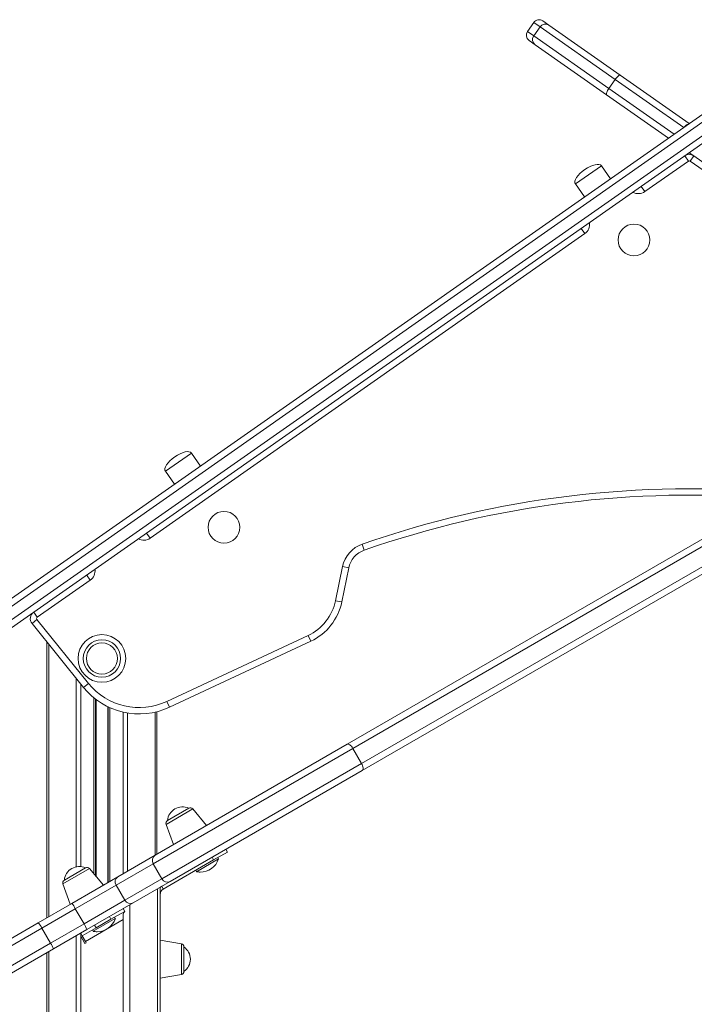
# Model space of a CAD drawing. Units: millimetres. Extents: x 1027 to 23877, y -249 to 9729.
# Drawn here: x 20397 to 20821, y 9110 to 9729 of the extents above; entities that cross this region are included whole.
import ezdxf

# ---------------------------------------------------------------- set-up
doc = ezdxf.new("R2010")
doc.units = ezdxf.units.MM

msp = doc.modelspace()

# ---------------------------------------------------------------- linework, layer by layer
at = {"color": 7, "linetype": 'Continuous', "lineweight": 15}
for p, q in [((20720.08, 9727.56), (20716.07, 9721.83)), ((20725.66, 9728.54), (20729.55, 9725.82)), ((20723.99, 9724.83), (20719.98, 9719.09)), ((20771.29, 9691.7), (20723.99, 9724.83)), ((20729.55, 9725.82), (20774.49, 9694.35)), ((20720.94, 9713.53), (20717.05, 9716.26)), ((20719.98, 9719.09), (20767.28, 9685.97)), ((20765.88, 9682.07), (20720.94, 9713.53)), ((20771.29, 9691.7), (20767.28, 9685.97)), ((20814.5, 9661.45), (20771.29, 9691.7)), ((20774.49, 9694.35), (20817.9, 9663.95)), ((20370.12, 9350.41), (20841.39, 9680.4)), ((20804.83, 9654.8), (20765.88, 9682.07)), ((20843.92, 9677.29), (20372.05, 9346.88)), ((20376.06, 9341.14), (20847.94, 9671.55)), ((20849.99, 9668.11), (20378.72, 9338.13)), ((20817.33, 9640.36), (20815.03, 9643.63)), ((20820.77, 9643.63), (20817.9, 9645.64)), ((20818.48, 9640.36), (20820.77, 9643.63)), ((20820.77, 9643.63), (20829.37, 9637.61)), ((20768.34, 9629.25), (20762.61, 9637.44)), ((20817.33, 9640.36), (20789.89, 9621.14)), ((20845.92, 9621.14), (20818.48, 9640.36)), ((20746.22, 9625.97), (20751.96, 9617.78)), ((20789.89, 9621.14), (20787.59, 9624.42)), ((20752.21, 9594.76), (20749.91, 9598.03)), ((20752.21, 9594.76), (20478.61, 9403.18)), ((20602.58, 9273.6), (21061.85, 9538.76)), ((21065.44, 9536.21), (20606.17, 9271.05)), ((21014.74, 9489.62), (20612.08, 9257.14)), ((20510.31, 9448.57), (20504.57, 9456.76)), ((20488.19, 9445.29), (20493.92, 9437.1)), ((20478.61, 9403.18), (20476.32, 9406.46)), ((20613.35, 9395.69), (20612.03, 9399.47)), ((20595.29, 9363.91), (20599.67, 9385.33)), ((20603.59, 9384.53), (20599.21, 9363.11)), ((20603.59, 9384.53), (20599.67, 9385.33)), ((20440.93, 9376.8), (20407.6, 9353.46)), ((20440.93, 9376.8), (20438.63, 9380.07)), ((20599.21, 9363.11), (20595.29, 9363.91)), ((20405.31, 9356.74), (20407.6, 9353.46)), ((20404.29, 9349.5), (20407.4, 9352.02)), ((20407.4, 9352.02), (20439.81, 9311.89)), ((20436.7, 9309.37), (20404.29, 9349.5)), ((20413.64, 9337.92), (20413.64, 9164.51)), ((20489.05, 9300.5), (20578.03, 9342.03)), ((20579.72, 9338.41), (20490.74, 9296.87)), ((20579.72, 9338.41), (20578.03, 9342.03)), ((20436.7, 9309.37), (20439.81, 9311.89)), ((20444.27, 9301.98), (20444.27, 9190.85)), ((20490.74, 9296.87), (20489.05, 9300.5)), ((20452.27, 9297.06), (20452.27, 9186.82)), ((20482.9, 9294.06), (20482.9, 9204.5)), ((20606.17, 9271.05), (20480.53, 9198.52)), ((20481.73, 9203.82), (20602.58, 9273.6)), ((20606.17, 9271.05), (20611.67, 9261.53)), ((20486.03, 9188.99), (20611.67, 9261.53)), ((20612.08, 9257.14), (20491.23, 9187.37)), ((20502.86, 9233.35), (20489.56, 9225.67)), ((20514.11, 9222.52), (20505.39, 9232.9)), ((20488.69, 9223.25), (20493.32, 9210.52)), ((20527.2, 9205.83), (20526.2, 9207.56)), ((20458.36, 9190.33), (20481.73, 9203.82)), ((20507.78, 9193.46), (20521.64, 9201.46)), ((20517.54, 9202.56), (20518.54, 9200.83)), ((20518.54, 9200.83), (20527.2, 9205.83)), ((20521.64, 9201.46), (20521.14, 9202.33)), ((20437.92, 9195.85), (20424.62, 9188.17)), ((20449.16, 9185.02), (20440.45, 9195.4)), ((20480.53, 9198.52), (20457.17, 9185.02)), ((20480.53, 9198.52), (20486.03, 9188.99)), ((20518.54, 9200.83), (20486.9, 9182.56)), ((20429.26, 9173.53), (20458.36, 9190.33)), ((20462.67, 9175.5), (20486.03, 9188.99)), ((20507.28, 9194.33), (20507.78, 9193.46)), ((20423.74, 9185.76), (20428.38, 9173.02)), ((20457.17, 9185.02), (20431.49, 9170.2)), ((20457.17, 9185.02), (20462.67, 9175.5)), ((20491.23, 9187.37), (20467.86, 9173.88)), ((20483.14, 9182.7), (20483.14, 9072.57)), ((20484.9, 9183.72), (20484.9, 9183.57)), ((20484.9, 9183.57), (20484.9, 9179.1)), ((20486.9, 9182.56), (20485.9, 9184.29)), ((20484.9, 9179.1), (20484.9, 9072.57)), ((20408.2, 9161.37), (20429.26, 9173.53)), ((20436.99, 9160.67), (20462.67, 9175.5)), ((20467.86, 9173.88), (20438.76, 9157.08)), ((20462.61, 9168.54), (20461.61, 9170.27)), ((20465.86, 9172.72), (20465.86, 9072.57)), ((20431.49, 9170.2), (20410.43, 9158.04)), ((20431.49, 9170.2), (20436.99, 9160.67)), ((20452.95, 9165.27), (20453.95, 9163.54)), ((20453.95, 9163.54), (20462.61, 9168.54)), ((20456.7, 9163.97), (20456.2, 9164.84)), ((20410.43, 9158.04), (20379.47, 9140.16)), ((20380.33, 9145.28), (20408.2, 9161.37)), ((20410.43, 9158.04), (20415.93, 9148.51)), ((20415.93, 9148.51), (20436.99, 9160.67)), ((20435.93, 9153.13), (20444.59, 9158.13)), ((20461.61, 9163.34), (20437.93, 9149.67)), ((20442.84, 9155.97), (20456.7, 9163.97)), ((20444.59, 9158.13), (20443.59, 9159.86)), ((20453.95, 9163.54), (20444.59, 9158.13)), ((20461.61, 9163.34), (20461.61, 9072.57)), ((20438.76, 9157.08), (20417.7, 9144.92)), ((20434.93, 9154.86), (20435.93, 9153.13)), ((20434.93, 9152.86), (20434.93, 9082.57)), ((20437.56, 9148.3), (20434.93, 9152.86)), ((20437.93, 9149.67), (20435.93, 9153.13)), ((20442.34, 9156.84), (20442.84, 9155.97)), ((20384.97, 9130.64), (20415.93, 9148.51)), ((20438.43, 9148.8), (20437.56, 9148.3)), ((20437.93, 9149.67), (20438.43, 9148.8)), ((20498.25, 9148.08), (20484.9, 9150.44)), ((20499.9, 9138.44), (20499.9, 9146.11)), ((20417.7, 9144.92), (20389.83, 9128.83)), ((20413.64, 9142.57), (20413.64, 8842.57)), ((20499.9, 9130.76), (20499.9, 9138.44)), ((20484.9, 9126.44), (20498.25, 9128.79))]:
    msp.add_line(p, q, dxfattribs=at)
at = {"color": 8, "linetype": 'Continuous', "lineweight": 15}
for p, q in [((20723.99, 9724.83), (20720.08, 9727.56)), ((20716.07, 9721.83), (20719.98, 9719.09)), ((20767.28, 9685.97), (20808.31, 9657.24)), ((20746.22, 9625.97), (20762.61, 9637.44)), ((20611.67, 9261.53), (21028.75, 9502.33)), ((20488.19, 9445.29), (20504.57, 9456.76)), ((20414.81, 9336.47), (20414.81, 9165.19)), ((20432.1, 9315.07), (20432.1, 9196.55)), ((20434.93, 9311.56), (20434.93, 9196.68)), ((20443.27, 9302.77), (20443.27, 9192.04)), ((20444.6, 9301.73), (20444.6, 9190.46)), ((20451.94, 9297.22), (20451.94, 9186.63)), ((20453.27, 9296.6), (20453.27, 9187.39)), ((20461.61, 9293.79), (20461.61, 9192.21)), ((20464.44, 9293.24), (20464.44, 9193.84)), ((20481.73, 9293.78), (20481.73, 9203.82)), ((20488.69, 9223.25), (20505.39, 9232.9)), ((20423.74, 9185.76), (20440.45, 9195.4)), ((20432.1, 9153.23), (20432.1, 8842.57)), ((20434.93, 9154.86), (20434.93, 9152.86)), ((20498.25, 9148.08), (20498.25, 9128.79)), ((20414.81, 9143.25), (20414.81, 8842.57))]:
    msp.add_line(p, q, dxfattribs=at)
at = {"color": 7, "linetype": 'Continuous', "lineweight": 15, "flags": 128}
for points in [[(20774.49, 9694.35), (20774.27, 9694.41), (20773.97, 9694.34), (20773.6, 9694.15), (20773.18, 9693.84), (20772.72, 9693.42), (20772.24, 9692.91), (20771.76, 9692.33), (20771.29, 9691.7)], [(20767.28, 9685.97), (20766.85, 9685.32), (20766.47, 9684.67), (20766.16, 9684.04), (20765.92, 9683.47), (20765.77, 9682.97), (20765.71, 9682.56), (20765.75, 9682.25), (20765.88, 9682.07)], [(20602.58, 9273.6), (20602.93, 9273.71), (20603.34, 9273.68), (20603.8, 9273.52), (20604.29, 9273.23), (20604.79, 9272.82), (20605.28, 9272.31), (20605.75, 9271.71), (20606.17, 9271.05)], [(20611.67, 9261.53), (20612.03, 9260.83), (20612.32, 9260.13), (20612.51, 9259.45), (20612.62, 9258.81), (20612.63, 9258.24), (20612.54, 9257.76), (20612.35, 9257.39), (20612.08, 9257.14)], [(20462.61, 9168.54), (20462.03, 9167.86), (20461.71, 9166.71), (20461.6, 9165.19), (20461.61, 9163.34)]]:
    msp.add_lwpolyline(points, dxfattribs=at)
at = {"color": 7, "linetype": 'Continuous', "lineweight": 15}
for centre, radius in [((20783.09, 9590.75), 10), ((20525.06, 9410.07), 10), ((20448.27, 9327.57), 15), ((20448.27, 9327.57), 11.76), ((20448.27, 9327.57), 9.8)]:
    msp.add_circle(centre, radius, dxfattribs=at)
for centre, radius, start, end in [((20723.36, 9725.27), 4, 55, 145), ((20719.35, 9719.53), 4, 145, 235), ((20727.27, 9722.54), 3.99, 55.12992, 145.12933), ((20723.24, 9716.8), 3.99, 144.87067, 234.87008), ((20817.9, 9639.54), 5, 55, 125), ((20817.9, 9639.54), 1, 55, 125), ((20817.9, 8808.34), 621.95, 85.17933, 109.20135), ((20618.28, 9381.52), 19, 109.20135, 168.43846), ((20618.28, 9381.52), 15, 109.20135, 168.43846), ((20564.92, 9370.12), 31, 295.02457, 348.43846), ((20564.92, 9370.12), 35, 295.02457, 348.43846), ((20408.18, 9352.64), 5, 125, 218.92587), ((20408.18, 9352.64), 1, 125, 218.92587), ((20471.71, 9337.65), 45, 218.92587, 295.02457), ((20471.71, 9337.65), 41, 218.92587, 295.02457), ((20498.9, 9224.86), 9.37, 64.95701, 175.04299), ((20503.86, 9231.61), 2, 40, 120), ((20490.56, 9223.94), 2, 120, 200), ((20483.79, 9200.57), 3.85, 122.41785, 212.22919), ((20510.13, 9205.4), 12.17, 270, 341.11209), ((20433.96, 9187.37), 9.37, 64.95701, 175.04299), ((20438.92, 9194.12), 2, 40, 120), ((20460.43, 9187.08), 3.85, 122.41785, 212.22919), ((20489.44, 9190.78), 3.85, 207.77081, 297.58215), ((20510.13, 9205.4), 12.17, 258.88791, 270), ((20425.62, 9186.44), 2, 120, 200), ((20488.9, 9179.1), 6, 120, 131.81031), ((20488.9, 9179.1), 4, 120, 180), ((20417.75, 9163.41), 15.33, 26.27606, 41.3027), ((20466.08, 9177.29), 3.85, 207.77081, 297.58215), ((20396.68, 9151.25), 15.33, 26.27606, 41.3027), ((20424.24, 9152.16), 15.33, 18.6973, 33.72394), ((20445.19, 9167.91), 12.17, 270, 341.11209), ((20445.19, 9167.91), 12.17, 258.88791, 270), ((20403.18, 9140), 15.33, 18.6973, 33.72394), ((20497.9, 9146.11), 2, 0, 80), ((20494.54, 9138.44), 9.37, 304.95701, 55.04299), ((20497.9, 9130.76), 2, 280, 0)]:
    msp.add_arc(centre, radius, start, end, dxfattribs=at)
at = {"color": 8, "linetype": 'Continuous', "lineweight": 15}
for centre, radius, start, end in [((20818.6, 9658.99), 4.76, 104.48576, 145.51424), ((20785.87, 9626.88), 7, 240.37693, 305), ((20748.19, 9600.49), 7, 305, 9.62307), ((20817.9, 8808.34), 625.95, 84.65636, 109.20135), ((20474.6, 9408.92), 7, 240.37693, 305), ((20436.91, 9382.53), 7, 305, 9.62307)]:
    msp.add_arc(centre, radius, start, end, dxfattribs=at)
at = {"color": 7, "linetype": 'Continuous', "lineweight": 15}
for centre, major_axis, start_param, end_param in [((20754.41, 9631.7), (-8.19, -5.74), 4.712389, 6.283185), ((20754.41, 9631.7), (8.19, 5.74), 0, 1.570796), ((20496.38, 9451.03), (8.19, 5.74), 0, 1.570796), ((20496.38, 9451.03), (-8.19, -5.74), 4.712389, 6.283185)]:
    msp.add_ellipse(centre, major_axis=major_axis, ratio=0.4, start_param=start_param, end_param=end_param, dxfattribs=at)

doc.saveas('drawing.dxf')
